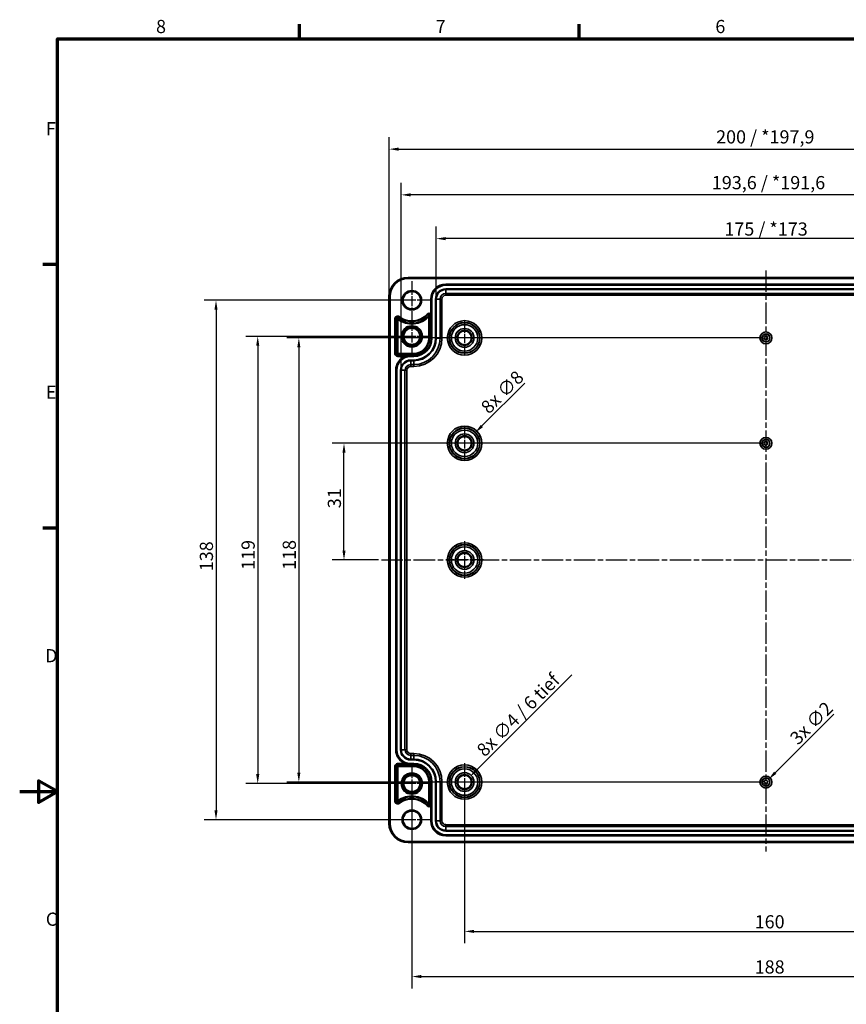
# Model space of a CAD drawing. Units: millimetres. Extents: x 0 to 48891, y -5523299 to 420.
# Drawn here: x 0 to 219, y 153 to 415 of the extents above; entities that cross this region are included whole.
import ezdxf

# ---------------------------------------------------------------- set-up
doc = ezdxf.new("R2010")
doc.units = ezdxf.units.MM
doc.linetypes.add('CHAIN', pattern=[0.3543, 0.2362, -0.0295, 0.0591, -0.0295])
doc.layers.get('0').update_dxf_attribs({"lineweight": 25})
for name, color, linetype, lineweight in [('Bemaßung (ISO)', 7, 'Continuous', 25), ('Mittellinie (ISO)', 7, 'Continuous', 25), ('Mittelpunktmarkierung (ISO)', 7, 'Continuous', 25), ('Rahmen (ISO)', 7, 'Continuous', 70), ('Sichtbar (ISO)', 7, 'Continuous', 50), ('Sichtbar schmal (ISO)', 7, 'Continuous', 35)]:
    doc.layers.add(name, color=color, linetype=linetype, lineweight=lineweight)
doc.styles.add('Notiztext (DIN)', font='isocpeur.ttf')
doc.dimstyles.new('Standard (DIN)', dxfattribs={"dimtxt": 3.5, "dimasz": 2.5, "dimexe": 3.175, "dimexo": 0.8, "dimgap": 0.8, "dimtad": 1, "dimrnd": 1e-08, "dimzin": 0, "dimtxsty": 'Notiztext (DIN)', "dimcen": 0.09, "dimdle": 10, "dimclrd": 256, "dimclre": 256, "dimclrt": 256, "dimadec": 0, "dimazin": 0, "dimtfac": 1, "dimtmove": 0, "dimatfit": 3, "dimfxl": 1, "dimtolj": 1, "dimtzin": 0, "dimlwd": -1, "dimlwe": -1, "dimarcsym": 0})

# ---------------------------------------------------------------- blocks, each defined once
blk = doc.blocks.new('Ränder Standardrahmen')
at = {"layer": 'Rahmen (ISO)'}
for p, q in [((74.25, 410), (74.25, 413.9)), ((148.5, 410), (148.5, 413.9)), ((10, 350), (6.1, 350)), ((10, 280), (6.1, 280))]:
    blk.add_line(p, q, dxfattribs=at)
at = {"layer": 'Rahmen (ISO)', "flags": 128}
for points in [[(10, 10), (10, 410), (584, 410), (584, 10), (10, 10)], [(0, 210), (10, 210), (5, 212.89), (5, 207.11), (10, 210)]]:
    blk.add_lwpolyline(points, dxfattribs=at)
at = {"layer": 'Rahmen (ISO)', "char_height": 3.5, "attachment_point": 7, "style": 'Notiztext (DIN)'}
for s, insert in [('8', (36.2, 410.4)), ('7', (110.45, 410.4)), ('6', (184.7, 410.4)), ('F', (6.93, 383.25)), ('E', (6.93, 313.25)), ('D', (6.75, 243.25)), ('C', (6.93, 173.25))]:
    blk.add_mtext(s, dxfattribs=dict(at, insert=insert))
blk = doc.blocks.new('*D6')
at = {"layer": 'Bemaßung (ISO)', "transparency": 16777216}
for p, q in [((118.12, 211.72), (118.12, 169.68)), ((278.12, 185.95), (278.12, 169.68)), ((120.62, 172.85), (275.62, 172.85))]:
    blk.add_line(p, q, dxfattribs=at)
for points in [[(120.62, 173.27), (120.62, 172.44), (118.12, 172.85)], [(275.62, 173.27), (275.62, 172.44), (278.12, 172.85)]]:
    blk.add_solid(points, dxfattribs=at)
at = {"layer": 'Defpoints', "color": 0, "transparency": 16777216}
for p in [(118.12, 212.52), (278.12, 186.75), (278.12, 172.85)]:
    blk.add_point(p, dxfattribs=at)
at = {"layer": 'Bemaßung (ISO)', "transparency": 16777216, "insert": (195.14, 177.15), "char_height": 3.5, "attachment_point": 1, "style": 'Notiztext (DIN)'}
blk.add_mtext('\\A1;160', dxfattribs=at)
blk = doc.blocks.new('*D7')
at = {"layer": 'Bemaßung (ISO)', "transparency": 16777216}
for p, q in [((104.12, 211.32), (104.12, 157.68)), ((292.12, 211.32), (292.12, 157.68)), ((106.62, 160.85), (289.62, 160.85))]:
    blk.add_line(p, q, dxfattribs=at)
for points in [[(106.62, 161.27), (106.62, 160.44), (104.12, 160.85)], [(289.62, 161.27), (289.62, 160.44), (292.12, 160.85)]]:
    blk.add_solid(points, dxfattribs=at)
at = {"layer": 'Defpoints', "color": 0, "transparency": 16777216}
for p in [(104.12, 212.12), (292.12, 212.12), (292.12, 160.85)]:
    blk.add_point(p, dxfattribs=at)
at = {"layer": 'Bemaßung (ISO)', "transparency": 16777216, "insert": (195.14, 165.15), "char_height": 3.5, "attachment_point": 1, "style": 'Notiztext (DIN)'}
blk.add_mtext('\\A1;188', dxfattribs=at)
blk = doc.blocks.new('*D8')
at = {"layer": 'Bemaßung (ISO)', "transparency": 16777216}
for p, q in [((103.32, 330.92), (60.02, 330.92)), ((63.2, 328.42), (63.2, 214.62)), ((103.32, 212.12), (60.02, 212.12))]:
    blk.add_line(p, q, dxfattribs=at)
for points in [[(62.78, 328.42), (63.61, 328.42), (63.2, 330.92)], [(62.78, 214.62), (63.61, 214.62), (63.2, 212.12)]]:
    blk.add_solid(points, dxfattribs=at)
at = {"layer": 'Defpoints', "color": 0, "transparency": 16777216}
for p in [(104.12, 330.92), (63.2, 212.12), (104.12, 212.12)]:
    blk.add_point(p, dxfattribs=at)
at = {"layer": 'Bemaßung (ISO)', "transparency": 16777216, "insert": (58.9, 268.89), "char_height": 3.5, "attachment_point": 1, "rotation": 90, "style": 'Notiztext (DIN)'}
blk.add_mtext('\\A1;119', dxfattribs=at)
blk = doc.blocks.new('*D9')
at = {"layer": 'Bemaßung (ISO)', "transparency": 16777216}
for p, q in [((197.32, 330.52), (70.94, 330.52)), ((74.12, 328.02), (74.12, 215.02)), ((197.32, 212.52), (70.94, 212.52))]:
    blk.add_line(p, q, dxfattribs=at)
for points in [[(73.7, 328.02), (74.53, 328.02), (74.12, 330.52)], [(73.7, 215.02), (74.53, 215.02), (74.12, 212.52)]]:
    blk.add_solid(points, dxfattribs=at)
at = {"layer": 'Defpoints', "color": 0, "transparency": 16777216}
for p in [(198.12, 330.52), (74.12, 212.52), (198.12, 212.52)]:
    blk.add_point(p, dxfattribs=at)
at = {"layer": 'Bemaßung (ISO)', "transparency": 16777216, "insert": (69.82, 268.89), "char_height": 3.5, "attachment_point": 1, "rotation": 90, "style": 'Notiztext (DIN)'}
blk.add_mtext('\\A1;118', dxfattribs=at)
blk = doc.blocks.new('*D10')
at = {"layer": 'Bemaßung (ISO)', "transparency": 16777216}
for p, q in [((103.32, 340.52), (48.94, 340.52)), ((52.12, 338.02), (52.12, 205.02)), ((103.32, 202.52), (48.94, 202.52))]:
    blk.add_line(p, q, dxfattribs=at)
for points in [[(51.7, 338.02), (52.53, 338.02), (52.12, 340.52)], [(51.7, 205.02), (52.53, 205.02), (52.12, 202.52)]]:
    blk.add_solid(points, dxfattribs=at)
at = {"layer": 'Defpoints', "color": 0, "transparency": 16777216}
for p in [(104.12, 340.52), (52.12, 202.52), (104.12, 202.52)]:
    blk.add_point(p, dxfattribs=at)
at = {"layer": 'Bemaßung (ISO)', "transparency": 16777216, "insert": (47.82, 268.54), "char_height": 3.5, "attachment_point": 1, "rotation": 90, "style": 'Notiztext (DIN)'}
blk.add_mtext('\\A1;138', dxfattribs=at)
blk = doc.blocks.new('*D14')
at = {"layer": 'Bemaßung (ISO)', "transparency": 16777216}
for p, q in [((110.59, 341.62), (110.59, 360.07)), ((285.64, 341.62), (285.64, 360.07)), ((283.14, 356.89), (113.09, 356.89))]:
    blk.add_line(p, q, dxfattribs=at)
for points in [[(113.09, 357.31), (113.09, 356.47), (110.59, 356.89)], [(283.14, 357.31), (283.14, 356.47), (285.64, 356.89)]]:
    blk.add_solid(points, dxfattribs=at)
at = {"layer": 'Defpoints', "color": 0, "transparency": 16777216}
for p in [(110.59, 356.89), (110.59, 340.82), (285.64, 340.82)]:
    blk.add_point(p, dxfattribs=at)
at = {"layer": 'Bemaßung (ISO)', "transparency": 16777216, "insert": (187.09, 361.19), "char_height": 3.5, "attachment_point": 1, "style": 'Notiztext (DIN)'}
blk.add_mtext('\\A1;175{ / *173}', dxfattribs=at)
blk = doc.blocks.new('*D15')
at = {"layer": 'Bemaßung (ISO)', "transparency": 16777216}
for p, q in [((101.29, 322.72), (101.29, 371.69)), ((294.94, 322.72), (294.94, 371.69)), ((292.44, 368.52), (103.79, 368.52))]:
    blk.add_line(p, q, dxfattribs=at)
for points in [[(103.79, 368.93), (103.79, 368.1), (101.29, 368.52)], [(292.44, 368.93), (292.44, 368.1), (294.94, 368.52)]]:
    blk.add_solid(points, dxfattribs=at)
at = {"layer": 'Defpoints', "color": 0, "transparency": 16777216}
for p in [(101.29, 368.52), (101.29, 321.92), (294.94, 321.92)]:
    blk.add_point(p, dxfattribs=at)
at = {"layer": 'Bemaßung (ISO)', "transparency": 16777216, "insert": (183.77, 373.52), "char_height": 3.5, "attachment_point": 1, "style": 'Notiztext (DIN)'}
blk.add_mtext('\\A1;193,6{ / *191,6}', dxfattribs=at)
blk = doc.blocks.new('*D16')
at = {"layer": 'Bemaßung (ISO)', "transparency": 16777216}
for p, q in [((98.12, 342.32), (98.12, 383.84)), ((298.11, 342.32), (298.11, 383.84)), ((100.62, 380.67), (295.61, 380.67))]:
    blk.add_line(p, q, dxfattribs=at)
for points in [[(100.62, 381.08), (100.62, 380.25), (98.12, 380.67)], [(295.61, 381.08), (295.61, 380.25), (298.11, 380.67)]]:
    blk.add_solid(points, dxfattribs=at)
at = {"layer": 'Defpoints', "color": 0, "transparency": 16777216}
for p in [(298.11, 380.67), (98.12, 341.52), (298.11, 341.52)]:
    blk.add_point(p, dxfattribs=at)
at = {"layer": 'Bemaßung (ISO)', "transparency": 16777216, "insert": (184.9, 385.67), "char_height": 3.5, "attachment_point": 1, "style": 'Notiztext (DIN)'}
blk.add_mtext('\\A1;200{ / *197,9}', dxfattribs=at)
blk = doc.blocks.new('*D17')
at = {"layer": 'Bemaßung (ISO)', "transparency": 16777216}
for p, q in [((146.64, 241.04), (121.29, 215.69)), ((118.03, 212.52), (118.21, 212.52)), ((118.12, 212.43), (118.12, 212.61))]:
    blk.add_line(p, q, dxfattribs=at)
blk.add_solid([(121, 215.99), (121.59, 215.4), (119.52, 213.92)], dxfattribs=at)
at = {"layer": 'Defpoints', "color": 0, "transparency": 16777216}
for p in [(119.52, 213.92), (116.71, 211.11)]:
    blk.add_point(p, dxfattribs=at)
at = {"layer": 'Bemaßung (ISO)', "transparency": 16777216, "insert": (121, 221.49), "char_height": 3.5, "attachment_point": 1, "rotation": 45, "style": 'Notiztext (DIN)'}
blk.add_mtext('\\A1;{8x }∅4{ / 6 tief}', dxfattribs=at)
blk = doc.blocks.new('*D18')
at = {"layer": 'Bemaßung (ISO)', "transparency": 16777216}
for p, q in [((134.13, 318.52), (122.72, 307.12)), ((118.03, 302.52), (118.21, 302.52)), ((118.12, 302.43), (118.12, 302.61))]:
    blk.add_line(p, q, dxfattribs=at)
blk.add_solid([(122.42, 307.41), (123.01, 306.82), (120.95, 305.35)], dxfattribs=at)
at = {"layer": 'Defpoints', "color": 0, "transparency": 16777216}
for p in [(120.95, 305.35), (115.28, 299.68)]:
    blk.add_point(p, dxfattribs=at)
at = {"layer": 'Bemaßung (ISO)', "transparency": 16777216, "insert": (122.1, 312.59), "char_height": 3.5, "attachment_point": 1, "rotation": 45, "style": 'Notiztext (DIN)'}
blk.add_mtext('\\A1;{8x }∅8', dxfattribs=at)
blk = doc.blocks.new('*D19')
at = {"layer": 'Bemaßung (ISO)', "transparency": 16777216}
for p, q in [((216.19, 230.59), (200.6, 215)), ((198.03, 212.52), (198.21, 212.52)), ((198.12, 212.43), (198.12, 212.61))]:
    blk.add_line(p, q, dxfattribs=at)
blk.add_solid([(200.3, 215.29), (200.89, 214.7), (198.83, 213.23)], dxfattribs=at)
at = {"layer": 'Defpoints', "color": 0, "transparency": 16777216}
for p in [(198.83, 213.23), (197.4, 211.8)]:
    blk.add_point(p, dxfattribs=at)
at = {"layer": 'Bemaßung (ISO)', "transparency": 16777216, "insert": (204.17, 224.65), "char_height": 3.5, "attachment_point": 1, "rotation": 45, "style": 'Notiztext (DIN)'}
blk.add_mtext('\\A1;{3x }∅2', dxfattribs=at)
blk = doc.blocks.new('*D20')
at = {"layer": 'Bemaßung (ISO)', "transparency": 16777216}
for p, q in [((197.32, 302.52), (82.93, 302.52)), ((86.1, 274.02), (86.1, 300.02)), ((95.3, 271.52), (82.93, 271.52))]:
    blk.add_line(p, q, dxfattribs=at)
for points in [[(85.69, 300.02), (86.52, 300.02), (86.1, 302.52)], [(85.69, 274.02), (86.52, 274.02), (86.1, 271.52)]]:
    blk.add_solid(points, dxfattribs=at)
at = {"layer": 'Defpoints', "color": 0, "transparency": 16777216}
for p in [(86.1, 302.52), (198.12, 302.52), (96.1, 271.52)]:
    blk.add_point(p, dxfattribs=at)
at = {"layer": 'Bemaßung (ISO)', "transparency": 16777216, "insert": (81.8, 285.27), "char_height": 3.5, "attachment_point": 1, "rotation": 90, "style": 'Notiztext (DIN)'}
blk.add_mtext('\\A1;31', dxfattribs=at)

msp = doc.modelspace()

# ---------------------------------------------------------------- linework, layer by layer
at = {"layer": 'Mittellinie (ISO)', "linetype": 'CHAIN', "ltscale": 23.990969}
for p, q in [((198.12, 348.43), (198.12, 194.04)), ((96.1, 271.52), (300.27, 271.52))]:
    msp.add_line(p, q, dxfattribs=at)
at = {"layer": 'Mittelpunktmarkierung (ISO)', "linetype": 'CHAIN', "ltscale": 11.334215}
for p, q in [((104.12, 345.62), (104.12, 335.42)), ((109.22, 340.52), (99.02, 340.52)), ((104.12, 207.62), (104.12, 197.42)), ((109.22, 202.52), (99.02, 202.52))]:
    msp.add_line(p, q, dxfattribs=at)
at = {"layer": 'Mittelpunktmarkierung (ISO)', "linetype": 'CHAIN', "ltscale": 11.609394}
for p, q in [((104.12, 336.14), (104.12, 325.69)), ((109.34, 330.92), (98.89, 330.92)), ((104.12, 217.34), (104.12, 206.89)), ((109.34, 212.12), (98.89, 212.12))]:
    msp.add_line(p, q, dxfattribs=at)
at = {"layer": 'Mittelpunktmarkierung (ISO)', "linetype": 'CHAIN', "ltscale": 9.981709}
for p, q in [((118.12, 335.01), (118.12, 326.02)), ((122.61, 330.52), (113.62, 330.52)), ((118.12, 307.01), (118.12, 298.02)), ((122.61, 302.52), (113.62, 302.52))]:
    msp.add_line(p, q, dxfattribs=at)
at = {"layer": 'Mittelpunktmarkierung (ISO)', "linetype": 'CHAIN', "ltscale": 11.092748}
for p, q in [((118.12, 276.51), (118.12, 266.52)), ((123.11, 271.52), (113.13, 271.52)), ((118.12, 217.51), (118.12, 207.52)), ((123.11, 212.52), (113.13, 212.52))]:
    msp.add_line(p, q, dxfattribs=at)
at = {"layer": 'Sichtbar (ISO)'}
for p, q in [((103.12, 346.51), (293.12, 346.51)), ((113.12, 344.72), (283.12, 344.72)), ((98.12, 201.52), (98.12, 341.52)), ((109.22, 336.85), (109.22, 340.82)), ((100.31, 335.62), (100.31, 326.32)), ((108.72, 330.42), (108.72, 336.36)), ((100.32, 326.31), (104.62, 326.31)), ((99.92, 221.12), (99.92, 321.92)), ((100.31, 207.41), (100.31, 216.72)), ((100.32, 216.72), (104.62, 216.72)), ((108.72, 212.62), (108.72, 206.67)), ((109.22, 202.22), (109.22, 206.19)), ((293.12, 196.52), (103.12, 196.52)), ((283.12, 198.32), (113.12, 198.32))]:
    msp.add_line(p, q, dxfattribs=at)
for centre, radius in [((104.12, 340.52), 2.4), ((104.12, 330.92), 2.72), ((104.12, 330.92), 2.23), ((118.12, 330.52), 1.9), ((118.12, 302.52), 1.9), ((118.12, 271.52), 1.9), ((104.12, 212.12), 2.72), ((104.12, 212.12), 2.23), ((118.12, 212.52), 1.9), ((104.12, 202.52), 2.4)]:
    msp.add_circle(centre, radius, dxfattribs=at)
for centre, radius, start, end in [((103.12, 341.52), 5, 90, 180), ((113.12, 340.82), 3.9, 90, 180), ((100.32, 335.62), 0.00257, 52.2003, 180), ((104.12, 340.52), 6.2, 232.2003, 317.8966), ((108.72, 336.36), 0.00257, 0, 137.8966), ((104.62, 330.42), 4.1, 270, 0), ((103.82, 321.92), 3.9, 108.3477, 180), ((100.32, 326.32), 0.00257, 180, 270), ((103.82, 221.12), 3.9, 180, 251.6523), ((100.32, 216.72), 0.00257, 90, 180), ((104.62, 212.62), 4.1, 0, 90), ((100.32, 207.41), 0.00257, 180, 307.7997), ((104.12, 202.52), 6.2, 42.1034, 127.7997), ((108.72, 206.67), 0.00257, 222.1034, 0), ((103.12, 201.52), 5, 180, 270), ((113.12, 202.22), 3.9, 180, 270)]:
    msp.add_arc(centre, radius, start, end, dxfattribs=at)
for points, knots in [([(109.22, 336.85), (109.22, 336.78), (109.22, 336.71), (109.22, 336.55), (109.22, 336.45), (109.21, 336.36)], [0.11917472, 0.11917472, 0.11917472, 0.11917472, 0.13788543, 0.13788543, 0.16933967, 0.16933967, 0.16933967, 0.16933967]), ([(103.7, 325.82), (103.7, 325.82), (103.7, 325.82), (103.7, 325.82), (103.7, 325.82), (103.7, 325.82), (103.7, 325.82), (103.7, 325.82), (103.69, 325.82), (103.69, 325.82), (103.68, 325.82), (103.66, 325.82), (103.65, 325.82), (103.6, 325.81), (103.55, 325.81), (103.45, 325.8), (103.4, 325.8), (103.23, 325.77), (103.09, 325.75), (102.83, 325.69), (102.7, 325.66), (102.59, 325.62)], [0.1669216, 0.1669216, 0.1669216, 0.1669216, 0.1670945, 0.1670945, 0.1674185, 0.1674185, 0.1677425, 0.1677425, 0.1683905, 0.1683905, 0.1709617, 0.1709617, 0.1735328, 0.1735328, 0.1876861, 0.1876861, 0.2018393, 0.2018393, 0.2394373, 0.2394373, 0.2759903, 0.2759903, 0.2759903, 0.2759903]), ([(102.59, 217.41), (102.7, 217.38), (102.83, 217.34), (103.09, 217.28), (103.23, 217.26), (103.4, 217.24), (103.45, 217.23), (103.55, 217.22), (103.6, 217.22), (103.65, 217.22), (103.66, 217.22), (103.68, 217.22), (103.69, 217.21), (103.69, 217.21), (103.7, 217.21), (103.7, 217.21), (103.7, 217.21), (103.7, 217.21), (103.7, 217.21), (103.7, 217.21), (103.7, 217.21), (103.7, 217.21)], [0.0591889, 0.0591889, 0.0591889, 0.0591889, 0.0957419, 0.0957419, 0.1333399, 0.1333399, 0.1474931, 0.1474931, 0.1616464, 0.1616464, 0.1642175, 0.1642175, 0.1667887, 0.1667887, 0.1674367, 0.1674367, 0.1677607, 0.1677607, 0.1680847, 0.1680847, 0.1682576, 0.1682576, 0.1682576, 0.1682576]), ([(109.21, 206.67), (109.22, 206.58), (109.22, 206.48), (109.22, 206.32), (109.22, 206.25), (109.22, 206.19)], [0, 0, 0, 0, 0.03145424, 0.03145424, 0.05016495, 0.05016495, 0.05016495, 0.05016495])]:
    msp.add_open_spline(points, degree=3, knots=knots, dxfattribs=at)
for points, weights in [([(103.82, 325.82), (103.76, 325.82), (103.7, 325.82)], [1.0020080853, 1.0020080853, 1.00134171921]), ([(103.7, 217.21), (103.76, 217.22), (103.82, 217.22)], [1.00134171921, 1.0020080853, 1.0020080853])]:
    msp.add_rational_spline(points, weights, degree=2, dxfattribs=at)
at = {"layer": 'Sichtbar schmal (ISO)'}
for p, q in [((103.12, 346.51), (103.12, 346.31)), ((103.12, 346.31), (293.12, 346.31)), ((113.12, 344.72), (113.12, 344.69)), ((113.12, 344.69), (113.12, 344.49)), ((283.12, 344.69), (113.12, 344.69)), ((113.12, 344.49), (283.12, 344.49)), ((113.12, 343.54), (113.12, 343.34)), ((283.12, 343.54), (113.12, 343.54)), ((113.12, 343.34), (283.12, 343.34)), ((113.12, 343.34), (113.12, 342.33)), ((98.12, 341.52), (98.32, 341.52)), ((98.32, 201.52), (98.32, 341.52)), ((109.22, 340.82), (109.24, 340.82)), ((109.24, 340.82), (109.44, 340.82)), ((109.24, 340.82), (109.24, 330.42)), ((109.44, 330.42), (109.44, 340.82)), ((110.39, 340.82), (110.59, 340.82)), ((110.39, 340.82), (110.39, 330.42)), ((110.59, 330.42), (110.59, 340.82)), ((110.59, 340.82), (111.6, 340.82)), ((111.6, 340.82), (111.6, 330.42)), ((112.1, 340.82), (111.6, 340.82)), ((112.1, 330.42), (112.1, 340.82)), ((283.12, 342.33), (113.12, 342.33)), ((113.12, 341.83), (113.12, 342.33)), ((113.12, 341.83), (283.12, 341.83)), ((99.62, 335.62), (99.82, 335.62)), ((99.62, 335.62), (99.62, 326.32)), ((99.82, 335.62), (100.31, 335.62)), ((99.82, 326.32), (99.82, 335.62)), ((100.62, 336.01), (100.32, 335.62)), ((100.74, 336.17), (100.62, 336.01)), ((108.2, 336.83), (108.35, 336.69)), ((108.35, 336.69), (108.71, 336.36)), ((109.21, 336.36), (108.72, 336.36)), ((109.22, 330.42), (109.22, 336.85)), ((109.22, 330.42), (108.72, 330.42)), ((109.22, 330.42), (109.24, 330.42)), ((109.24, 330.42), (109.44, 330.42)), ((110.39, 330.42), (110.59, 330.42)), ((110.59, 330.42), (111.6, 330.42)), ((112.1, 330.42), (111.6, 330.42)), ((99.62, 326.32), (99.82, 326.32)), ((99.82, 326.32), (100.31, 326.32)), ((100.32, 325.82), (100.32, 326.31)), ((103.7, 325.82), (100.32, 325.82)), ((100.32, 325.62), (100.32, 325.82)), ((100.32, 325.62), (102.59, 325.62)), ((103.82, 325.82), (104.62, 325.82)), ((103.82, 325.82), (103.82, 325.79)), ((103.82, 325.79), (103.82, 325.59)), ((104.62, 325.79), (103.82, 325.79)), ((103.82, 325.59), (104.62, 325.59)), ((103.82, 324.64), (103.82, 324.44)), ((104.62, 324.64), (103.82, 324.64)), ((103.82, 324.44), (104.62, 324.44)), ((103.82, 324.44), (103.82, 323.43)), ((104.62, 325.82), (104.62, 326.31)), ((104.62, 325.82), (104.62, 325.79)), ((104.62, 325.79), (104.62, 325.59)), ((104.62, 324.64), (104.62, 324.44)), ((104.62, 323.43), (104.62, 324.44)), ((99.92, 321.92), (99.94, 321.92)), ((99.94, 321.92), (100.14, 321.92)), ((99.94, 321.92), (99.94, 221.12)), ((100.14, 221.12), (100.14, 321.92)), ((101.29, 321.92), (101.09, 321.92)), ((101.09, 321.92), (101.09, 221.12)), ((101.29, 221.12), (101.29, 321.92)), ((101.29, 321.92), (102.3, 321.92)), ((102.8, 321.92), (102.3, 321.92)), ((102.3, 321.92), (102.3, 221.12)), ((102.8, 221.12), (102.8, 321.92)), ((104.62, 323.43), (103.82, 323.43)), ((103.82, 322.93), (103.82, 323.43)), ((103.82, 322.93), (104.62, 322.93)), ((104.62, 322.93), (104.62, 323.43)), ((99.92, 221.12), (99.94, 221.12)), ((99.94, 221.12), (100.14, 221.12)), ((101.09, 221.12), (101.29, 221.12)), ((101.29, 221.12), (102.3, 221.12)), ((102.8, 221.12), (102.3, 221.12)), ((104.62, 220.1), (103.82, 220.1)), ((103.82, 219.6), (103.82, 220.1)), ((104.62, 219.6), (104.62, 220.1)), ((100.32, 217.41), (100.32, 217.21)), ((102.59, 217.41), (100.32, 217.41)), ((100.32, 217.21), (100.32, 216.72)), ((100.32, 217.21), (103.7, 217.21)), ((103.82, 218.59), (103.82, 219.6)), ((103.82, 219.6), (104.62, 219.6)), ((103.82, 218.39), (103.82, 218.59)), ((104.62, 218.59), (103.82, 218.59)), ((103.82, 218.39), (104.62, 218.39)), ((104.62, 217.44), (103.82, 217.44)), ((103.82, 217.24), (103.82, 217.44)), ((103.82, 217.24), (104.62, 217.24)), ((103.82, 217.22), (103.82, 217.24)), ((104.62, 217.22), (103.82, 217.22)), ((104.62, 218.59), (104.62, 219.6)), ((104.62, 218.39), (104.62, 218.59)), ((104.62, 217.44), (104.62, 217.24)), ((104.62, 217.22), (104.62, 217.24)), ((104.62, 217.22), (104.62, 216.72)), ((99.62, 216.72), (99.82, 216.72)), ((99.62, 216.72), (99.62, 207.41)), ((99.82, 216.72), (100.31, 216.72)), ((99.82, 207.41), (99.82, 216.72)), ((109.22, 212.62), (108.72, 212.62)), ((109.22, 206.19), (109.22, 212.62)), ((109.22, 212.62), (109.24, 212.62)), ((109.24, 212.62), (109.44, 212.62)), ((109.24, 212.62), (109.24, 202.22)), ((109.44, 202.22), (109.44, 212.62)), ((110.39, 212.62), (110.59, 212.62)), ((110.39, 212.62), (110.39, 202.22)), ((110.59, 202.22), (110.59, 212.62)), ((110.59, 212.62), (111.6, 212.62)), ((111.6, 212.62), (112.1, 212.62)), ((111.6, 212.62), (111.6, 202.22)), ((112.1, 202.22), (112.1, 212.62)), ((99.62, 207.41), (99.82, 207.41)), ((99.82, 207.41), (100.31, 207.41)), ((100.62, 207.02), (100.32, 207.41)), ((100.74, 206.86), (100.62, 207.02)), ((108.35, 206.34), (108.71, 206.67)), ((109.21, 206.67), (108.72, 206.67)), ((108.2, 206.2), (108.35, 206.34)), ((98.12, 201.52), (98.32, 201.52)), ((109.22, 202.22), (109.24, 202.22)), ((109.24, 202.22), (109.44, 202.22)), ((110.39, 202.22), (110.59, 202.22)), ((110.59, 202.22), (111.6, 202.22)), ((111.6, 202.22), (112.1, 202.22)), ((283.12, 201.2), (113.12, 201.2)), ((113.12, 200.7), (113.12, 201.2)), ((113.12, 199.69), (113.12, 200.7)), ((113.12, 200.7), (283.12, 200.7)), ((113.12, 199.49), (113.12, 199.69)), ((283.12, 199.69), (113.12, 199.69)), ((113.12, 199.49), (283.12, 199.49)), ((293.12, 196.72), (103.12, 196.72)), ((103.12, 196.72), (103.12, 196.52)), ((283.12, 198.54), (113.12, 198.54)), ((113.12, 198.34), (113.12, 198.54)), ((113.12, 198.34), (283.12, 198.34)), ((113.12, 198.32), (113.12, 198.34))]:
    msp.add_line(p, q, dxfattribs=at)
for centre, radius in [((104.12, 340.52), 2.6), ((118.12, 330.52), 4.58), ((118.12, 330.52), 4.08), ((118.12, 330.52), 4.01), ((118.12, 330.52), 3.51), ((118.12, 330.52), 2.49), ((118.12, 330.52), 1.99), ((198.12, 330.52), 1.58), ((198.12, 330.52), 1.08), ((198.12, 330.52), 1.01), ((198.12, 330.52), 0.509), ((118.12, 302.52), 4.58), ((118.12, 302.52), 4.08), ((118.12, 302.52), 4.01), ((118.12, 302.52), 3.51), ((118.12, 302.52), 2.49), ((118.12, 302.52), 1.99), ((198.12, 302.52), 1.58), ((198.12, 302.52), 1.08), ((198.12, 302.52), 1.01), ((198.12, 302.52), 0.509), ((118.12, 271.52), 4.58), ((118.12, 271.52), 4.08), ((118.12, 271.52), 4.01), ((118.12, 271.52), 3.51), ((118.12, 271.52), 2.49), ((118.12, 271.52), 1.99), ((118.12, 212.52), 4.58), ((118.12, 212.52), 4.08), ((118.12, 212.52), 4.01), ((118.12, 212.52), 3.51), ((118.12, 212.52), 2.49), ((118.12, 212.52), 1.99), ((198.12, 212.52), 1.58), ((198.12, 212.52), 1.08), ((198.12, 212.52), 1.01), ((198.12, 212.52), 0.509), ((104.12, 202.52), 2.6)]:
    msp.add_circle(centre, radius, dxfattribs=at)
for centre, radius, start, end in [((103.12, 341.52), 4.8, 90, 180), ((113.12, 340.82), 3.88, 90, 180), ((113.12, 340.82), 3.68, 90, 180), ((113.12, 340.82), 2.72, 90, 180), ((113.12, 340.82), 2.52, 90, 180), ((113.12, 340.82), 1.51, 90, 180), ((113.12, 340.82), 1.01, 90, 180), ((100.32, 335.62), 0.698, 52.2003, 180), ((100.32, 335.62), 0.498, 52.2003, 180), ((104.12, 340.52), 5.7, 232.2003, 317.8966), ((104.12, 340.52), 5.5, 232.2003, 317.8966), ((108.72, 336.36), 0.698, 44.2696, 137.8966), ((108.72, 336.36), 0.498, 0, 137.8966), ((104.62, 330.42), 4.6, 270, 0), ((104.62, 330.42), 5.78, 270, 0), ((104.62, 330.42), 5.98, 270, 0), ((104.62, 330.42), 4.82, 270, 0), ((104.62, 330.42), 4.62, 270, 0), ((104.62, 330.42), 6.99, 270, 0), ((104.62, 330.42), 7.49, 270, 0), ((100.32, 326.32), 0.698, 180, 270), ((100.32, 326.32), 0.498, 180, 270), ((103.82, 321.92), 3.88, 90, 180), ((103.82, 321.92), 3.68, 90, 180), ((103.82, 321.92), 2.72, 90, 180), ((103.82, 321.92), 2.52, 90, 180), ((103.82, 321.92), 1.51, 90, 180), ((103.82, 321.92), 1.01, 90, 180), ((103.82, 221.12), 3.88, 180, 270), ((103.82, 221.12), 3.68, 180, 270), ((103.82, 221.12), 2.72, 180, 270), ((103.82, 221.12), 2.52, 180, 270), ((103.82, 221.12), 1.51, 180, 270), ((103.82, 221.12), 1.01, 180, 270), ((104.62, 212.62), 7.49, 0, 90), ((100.32, 216.72), 0.698, 90, 180), ((100.32, 216.72), 0.498, 90, 180), ((104.62, 212.62), 6.99, 0, 90), ((104.62, 212.62), 5.98, 0, 90), ((104.62, 212.62), 5.78, 0, 90), ((104.62, 212.62), 4.82, 0, 90), ((104.62, 212.62), 4.62, 0, 90), ((104.62, 212.62), 4.6, 0, 90), ((100.32, 207.41), 0.698, 180, 307.7997), ((100.32, 207.41), 0.498, 180, 307.7997), ((104.12, 202.52), 5.7, 42.1034, 127.7997), ((104.12, 202.52), 5.5, 42.1034, 127.7997), ((108.72, 206.67), 0.498, 222.1034, 0), ((108.72, 206.67), 0.698, 222.1034, 315.7304), ((103.12, 201.52), 4.8, 180, 270), ((113.12, 202.22), 3.88, 180, 270), ((113.12, 202.22), 3.68, 180, 270), ((113.12, 202.22), 2.72, 180, 270), ((113.12, 202.22), 2.52, 180, 270), ((113.12, 202.22), 1.51, 180, 270), ((113.12, 202.22), 1.01, 180, 270)]:
    msp.add_arc(centre, radius, start, end, dxfattribs=at)

# ---------------------------------------------------------------- block references
msp.add_blockref('Ränder Standardrahmen', (0, 0))

# ---------------------------------------------------------------- dimensions: what is measured, and where the dimension line sits
at = {"layer": 'Bemaßung (ISO)'}
dim = msp.add_linear_dim(base=(298.11, 380.67), p1=(98.12, 341.52), p2=(298.11, 341.52), text='<>{ / *197,9}', dimstyle='Standard (DIN)', override={"dimdec": 0, "dimtp": 0, "dimtm": 0, "dimtdec": 2, "dimtofl": 0, "dimatfit": 1}, dxfattribs=at)
dim.commit()
dim.dimension.update_dxf_attribs({"geometry": '*D16', "text_midpoint": (198.12, 380.67), "dimtype": 160})
for base, p1, p2, text, override, picture, middle in [((101.2936, 368.5158), (294.9391, 321.9158), (101.2936, 321.9158), '<>{ / *191,6}', {"dimdec": 1, "dimtp": 0, "dimtm": 0, "dimtdec": 2, "dimtofl": 0, "dimatfit": 1}, '*D15', (198.1164, 368.5158)), ((110.59, 356.89), (285.64, 340.82), (110.59, 340.82), '<>{ / *173}', {"dimdec": 0, "dimtp": 0, "dimtm": 0, "dimtdec": 2, "dimtofl": 0, "dimatfit": 1}, '*D14', (198.12, 356.89))]:
    dim = msp.add_linear_dim(base=base, p1=p1, p2=p2, angle=180, text=text, dimstyle='Standard (DIN)', override=override, dxfattribs=at)
    dim.commit()
    dim.dimension.update_dxf_attribs({"geometry": picture, "text_midpoint": middle, "dimtype": 160})
for base, p1, p2, angle, picture, middle in [((52.12, 202.52), (104.12, 340.52), (104.12, 202.52), 90, '*D10', (52.12, 271.52)), ((63.2, 212.12), (104.12, 330.92), (104.12, 212.12), 90, '*D8', (63.2, 271.52)), ((74.12, 212.52), (198.12, 330.52), (198.12, 212.52), 90, '*D9', (74.12, 271.52)), ((86.1, 302.52), (96.1, 271.52), (198.12, 302.52), 90, '*D20', (86.1, 287.02)), ((292.12, 160.85), (104.12, 212.12), (292.12, 212.12), 180, '*D7', (198.12, 160.85)), ((278.12, 172.85), (118.12, 212.52), (278.12, 186.75), 180, '*D6', (198.12, 172.85))]:
    dim = msp.add_linear_dim(base=base, p1=p1, p2=p2, angle=angle, dimstyle='Standard (DIN)', override={"dimdec": 0, "dimtp": 0, "dimtm": 0, "dimtdec": 2, "dimtofl": 0, "dimatfit": 1}, dxfattribs=at)
    dim.commit()
    dim.dimension.update_dxf_attribs({"geometry": picture, "text_midpoint": middle, "dimtype": 160})
for p1, p2, text, picture, middle in [((115.28, 299.68), (120.95, 305.35), '{8x }<>', '*D18', (129.35, 313.75)), ((116.71, 211.11), (119.52, 213.92), '{8x }<>{ / 6 tief}', '*D17', (135.06, 229.46)), ((197.4, 211.8), (198.83, 213.23), '{3x }<>', '*D19', (211.42, 225.81))]:
    dim = msp.add_diameter_dim_2p(p1=p1, p2=p2, text=text, dimstyle='Standard (DIN)', override={"dimdec": 0, "dimlfac": 1, "dimtp": 0, "dimtm": 0, "dimtdec": 2, "dimtofl": 0}, dxfattribs=at)
    dim.commit()
    dim.dimension.update_dxf_attribs({"geometry": picture, "text_midpoint": middle, "dimtype": 163})

doc.saveas('drawing.dxf')
